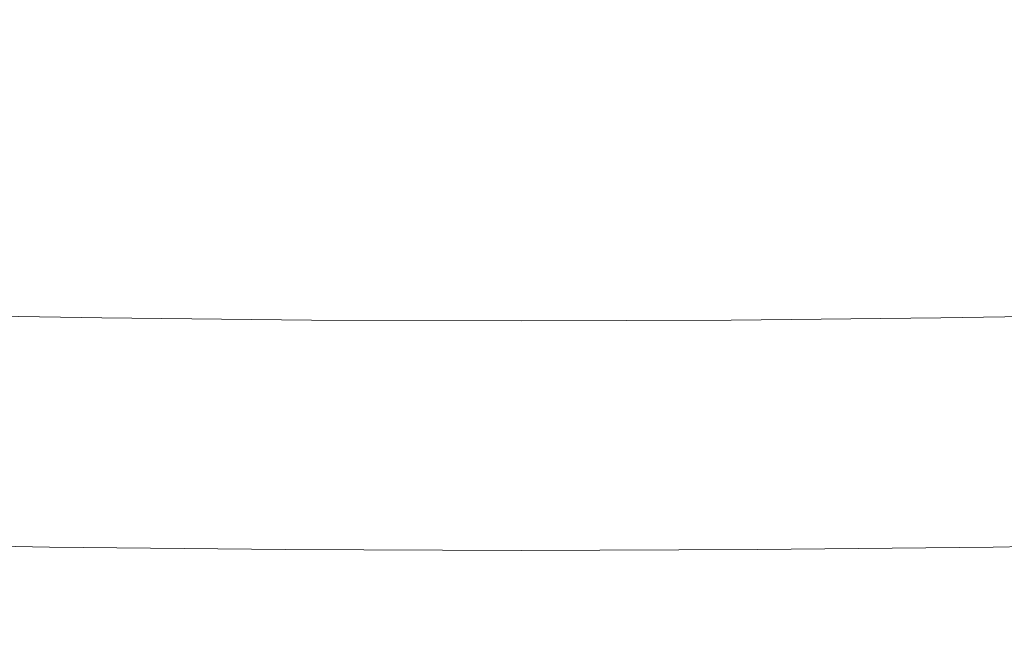
# Model space of a CAD drawing. Extents: x -738 to 738, y -352 to 352.
# Drawn here: x -45 to 43, y -295 to -240 of the extents above; entities that cross this region are included whole.
import ezdxf

# ---------------------------------------------------------------- set-up
doc = ezdxf.new("R2010")
doc.units = 0
doc.header["$LTSCALE"] = 500
doc.header["$MEASUREMENT"] = 0
doc.layers.add('NOVOTERM_CERAMIKA', color=7, linetype='Continuous')

msp = doc.modelspace()

# ---------------------------------------------------------------- linework, layer by layer
at = {"layer": 'NOVOTERM_CERAMIKA', "lineweight": 0}
for points, invisible_edges in [([(-56.876, -243.045, 374.777), (-37.978, -243.359, 374.769), (-37.182, -237.958, 341.287), (-55.683, -237.65, 341.292)], 15), ([(56.876, -243.045, 374.777), (55.683, -237.65, 341.292), (37.182, -237.958, 341.287), (37.978, -243.359, 374.769)], 15), ([(-37.978, -243.359, 374.769), (-19.007, -243.556, 374.764), (-18.609, -238.151, 341.283), (-37.182, -237.958, 341.287)], 15), ([(-19.007, -243.556, 374.764), (0, -243.625, 374.762), (0, -238.219, 341.282), (-18.609, -238.151, 341.283)], 15), ([(19.007, -243.556, 374.764), (18.609, -238.151, 341.283), (0, -238.219, 341.282), (0, -243.625, 374.762)], 15), ([(37.978, -243.359, 374.769), (37.182, -237.958, 341.287), (18.609, -238.151, 341.283), (19.007, -243.556, 374.764)], 15), ([(-58.034, -248.415, 407.23), (-38.752, -248.735, 407.219), (-37.978, -243.359, 374.769), (-56.876, -243.045, 374.777)], 15), ([(58.034, -248.415, 407.23), (56.876, -243.045, 374.777), (37.978, -243.359, 374.769), (38.752, -248.735, 407.219)], 15), ([(-38.752, -248.735, 407.219), (-19.395, -248.935, 407.213), (-19.007, -243.556, 374.764), (-37.978, -243.359, 374.769)], 15), ([(-19.395, -248.935, 407.213), (0, -249.006, 407.21), (0, -243.625, 374.762), (-19.007, -243.556, 374.764)], 15), ([(19.395, -248.935, 407.213), (19.007, -243.556, 374.764), (0, -243.625, 374.762), (0, -249.006, 407.21)], 15), ([(38.752, -248.735, 407.219), (37.978, -243.359, 374.769), (19.007, -243.556, 374.764), (19.395, -248.935, 407.213)], 15), ([(-59.113, -253.624, 437.416), (-39.472, -253.95, 437.403), (-38.752, -248.735, 407.219), (-58.034, -248.415, 407.23)], 15), ([(-39.472, -253.95, 437.403), (-19.755, -254.154, 437.396), (-19.395, -248.935, 407.213), (-38.752, -248.735, 407.219)], 15), ([(-19.755, -254.154, 437.396), (0, -254.226, 437.393), (0, -249.006, 407.21), (-19.395, -248.935, 407.213)], 15), ([(19.755, -254.154, 437.396), (19.395, -248.935, 407.213), (0, -249.006, 407.21), (0, -254.226, 437.393)], 15), ([(39.472, -253.95, 437.403), (38.752, -248.735, 407.219), (19.395, -248.935, 407.213), (19.755, -254.154, 437.396)], 15), ([(59.113, -253.624, 437.416), (58.034, -248.415, 407.23), (38.752, -248.735, 407.219), (39.472, -253.95, 437.403)], 15), ([(-60.07, -258.537, 464.101), (-40.111, -258.868, 464.088), (-39.472, -253.95, 437.403), (-59.113, -253.624, 437.416)], 15), ([(60.07, -258.537, 464.101), (59.113, -253.624, 437.416), (39.472, -253.95, 437.403), (40.111, -258.868, 464.088)], 15), ([(-40.111, -258.868, 464.088), (-20.075, -259.075, 464.08), (-19.755, -254.154, 437.396), (-39.472, -253.95, 437.403)], 15), ([(-20.075, -259.075, 464.08), (0, -259.148, 464.077), (0, -254.226, 437.393), (-19.755, -254.154, 437.396)], 15), ([(20.075, -259.075, 464.08), (19.755, -254.154, 437.396), (0, -254.226, 437.393), (0, -259.148, 464.077)], 15), ([(40.111, -258.868, 464.088), (39.472, -253.95, 437.403), (19.755, -254.154, 437.396), (20.075, -259.075, 464.08)], 15), ([(-40.639, -263.353, 486.039), (-40.111, -258.868, 464.088), (-60.07, -258.537, 464.101), (-60.861, -263.018, 486.053)], 15), ([(-20.339, -263.564, 486.03), (-20.075, -259.075, 464.08), (-40.111, -258.868, 464.088), (-40.639, -263.353, 486.039)], 15), ([(20.339, -263.564, 486.03), (40.639, -263.353, 486.039), (40.111, -258.868, 464.088), (20.075, -259.075, 464.08)], 15), ([(40.639, -263.353, 486.039), (60.862, -263.018, 486.053), (60.07, -258.537, 464.101), (40.111, -258.868, 464.088)], 15), ([(0, -263.637, 486.027), (0, -259.148, 464.077), (-20.075, -259.075, 464.08), (-20.339, -263.564, 486.03)], 15), ([(0, -263.637, 486.027), (20.339, -263.564, 486.03), (20.075, -259.075, 464.08), (0, -259.148, 464.077)], 15), ([(-41.069, -267.504, 503.798), (-40.639, -263.353, 486.039), (-60.861, -263.018, 486.053), (-61.506, -267.166, 503.812)], 15), ([(41.069, -267.504, 503.798), (61.506, -267.166, 503.812), (60.862, -263.018, 486.053), (40.639, -263.353, 486.039)], 15), ([(-20.554, -267.716, 503.79), (-20.339, -263.564, 486.03), (-40.639, -263.353, 486.039), (-41.069, -267.504, 503.798)], 15), ([(0, -267.791, 503.787), (0, -263.637, 486.027), (-20.339, -263.564, 486.03), (-20.554, -267.716, 503.79)], 15), ([(0, -267.791, 503.787), (20.555, -267.716, 503.79), (20.339, -263.564, 486.03), (0, -263.637, 486.027)], 15), ([(20.555, -267.716, 503.79), (41.069, -267.504, 503.798), (40.639, -263.353, 486.039), (20.339, -263.564, 486.03)], 15), ([(-56.271, -269.721, 1.503), (-56.193, -265.855, 0), (-37.521, -266.169, 0), (-37.572, -270.035, 1.504)], 13), ([(56.271, -269.721, 1.503), (37.572, -270.035, 1.504), (37.521, -266.169, 0), (56.193, -265.855, 0)], 11), ([(-37.572, -270.035, 1.504), (-37.521, -266.169, 0), (-18.778, -266.365, 0), (-18.803, -270.232, 1.504)], 13), ([(-18.803, -270.232, 1.504), (-18.778, -266.365, 0), (0, -266.434, 0), (0, -270.301, 1.504)], 13), ([(18.803, -270.232, 1.504), (0, -270.301, 1.504), (0, -266.434, 0), (18.778, -266.365, 0)], 11), ([(37.572, -270.035, 1.504), (18.803, -270.232, 1.504), (18.778, -266.365, 0), (37.521, -266.169, 0)], 11), ([(-41.415, -271.418, 517.906), (-41.069, -267.504, 503.798), (-61.506, -267.166, 503.812), (-62.023, -271.077, 517.919)], 15), ([(-20.727, -271.632, 517.898), (-20.554, -267.716, 503.79), (-41.069, -267.504, 503.798), (-41.415, -271.418, 517.906)], 15), ([(0, -271.707, 517.895), (0, -267.791, 503.787), (-20.554, -267.716, 503.79), (-20.727, -271.632, 517.898)], 15), ([(0, -271.707, 517.895), (20.727, -271.632, 517.898), (20.555, -267.716, 503.79), (0, -267.791, 503.787)], 15), ([(20.727, -271.632, 517.898), (41.415, -271.418, 517.906), (41.069, -267.504, 503.798), (20.555, -267.716, 503.79)], 15), ([(41.415, -271.418, 517.906), (62.023, -271.077, 517.919), (61.506, -267.166, 503.812), (41.069, -267.504, 503.798)], 15), ([(-56.348, -273.558, 3.04), (-56.271, -269.721, 1.503), (-37.572, -270.035, 1.504), (-37.623, -273.872, 3.041)], 15), ([(-37.623, -273.872, 3.041), (-37.572, -270.035, 1.504), (-18.803, -270.232, 1.504), (-18.829, -274.069, 3.041)], 15), ([(-18.829, -274.069, 3.041), (-18.803, -270.232, 1.504), (0, -270.301, 1.504), (0, -274.139, 3.041)], 15), ([(18.829, -274.069, 3.041), (0, -274.139, 3.041), (0, -270.301, 1.504), (18.803, -270.232, 1.504)], 15), ([(37.623, -273.872, 3.041), (18.829, -274.069, 3.041), (18.803, -270.232, 1.504), (37.572, -270.035, 1.504)], 15), ([(56.348, -273.558, 3.04), (37.623, -273.872, 3.041), (37.572, -270.035, 1.504), (56.271, -269.721, 1.503)], 15), ([(-41.688, -275.192, 528.904), (-41.415, -271.418, 517.906), (-62.023, -271.077, 517.919), (-62.432, -274.849, 528.916)], 15), ([(41.688, -275.192, 528.904), (62.432, -274.849, 528.916), (62.023, -271.077, 517.919), (41.415, -271.418, 517.906)], 15), ([(-20.864, -275.408, 528.896), (-20.727, -271.632, 517.898), (-41.415, -271.418, 517.906), (-41.688, -275.192, 528.904)], 15), ([(0, -275.483, 528.893), (0, -271.707, 517.895), (-20.727, -271.632, 517.898), (-20.864, -275.408, 528.896)], 15), ([(0, -275.483, 528.893), (20.864, -275.408, 528.896), (20.727, -271.632, 517.898), (0, -271.707, 517.895)], 15), ([(20.864, -275.408, 528.896), (41.688, -275.192, 528.904), (41.415, -271.418, 517.906), (20.727, -271.632, 517.898)], 15), ([(-56.426, -277.337, 4.644), (-56.348, -273.558, 3.04), (-37.623, -273.872, 3.041), (-37.675, -277.652, 4.644)], 15), ([(-37.675, -277.652, 4.644), (-37.623, -273.872, 3.041), (-18.829, -274.069, 3.041), (-18.855, -277.849, 4.644)], 15), ([(37.675, -277.652, 4.644), (18.855, -277.849, 4.644), (18.829, -274.069, 3.041), (37.623, -273.872, 3.041)], 15), ([(56.426, -277.337, 4.644), (37.675, -277.652, 4.644), (37.623, -273.872, 3.041), (56.348, -273.558, 3.04)], 15), ([(-18.855, -277.849, 4.644), (-18.829, -274.069, 3.041), (0, -274.139, 3.041), (0, -277.918, 4.645)], 15), ([(18.855, -277.849, 4.644), (0, -277.918, 4.645), (0, -274.139, 3.041), (18.829, -274.069, 3.041)], 15), ([(-41.902, -278.926, 537.332), (-41.688, -275.192, 528.904), (-62.432, -274.849, 528.916), (-62.753, -278.581, 537.344)], 15), ([(-20.971, -279.142, 537.325), (-20.864, -275.408, 528.896), (-41.688, -275.192, 528.904), (-41.902, -278.926, 537.332)], 15), ([(0, -279.218, 537.323), (0, -275.483, 528.893), (-20.864, -275.408, 528.896), (-20.971, -279.142, 537.325)], 15), ([(0, -279.218, 537.323), (20.971, -279.142, 537.325), (20.864, -275.408, 528.896), (0, -275.483, 528.893)], 15), ([(20.971, -279.142, 537.325), (41.902, -278.926, 537.332), (41.688, -275.192, 528.904), (20.864, -275.408, 528.896)], 15), ([(41.902, -278.926, 537.332), (62.753, -278.581, 537.344), (62.432, -274.849, 528.916), (41.688, -275.192, 528.904)], 15), ([(-56.504, -281.029, 6.347), (-56.426, -277.337, 4.644), (-37.675, -277.652, 4.644), (-37.727, -281.344, 6.348)], 15), ([(56.504, -281.029, 6.347), (37.727, -281.344, 6.348), (37.675, -277.652, 4.644), (56.426, -277.337, 4.644)], 15), ([(-37.727, -281.344, 6.348), (-37.675, -277.652, 4.644), (-18.855, -277.849, 4.644), (-18.881, -281.541, 6.348)], 15), ([(-18.881, -281.541, 6.348), (-18.855, -277.849, 4.644), (0, -277.918, 4.645), (0, -281.61, 6.348)], 15), ([(18.881, -281.541, 6.348), (0, -281.61, 6.348), (0, -277.918, 4.645), (18.855, -277.849, 4.644)], 15), ([(37.727, -281.344, 6.348), (18.881, -281.541, 6.348), (18.855, -277.849, 4.644), (37.675, -277.652, 4.644)], 15), ([(-42.07, -282.717, 543.732), (-41.902, -278.926, 537.332), (-62.753, -278.581, 537.344), (-63.005, -282.371, 543.742)], 15), ([(-21.055, -282.934, 543.726), (-20.971, -279.142, 537.325), (-41.902, -278.926, 537.332), (-42.07, -282.717, 543.732)], 15), ([(0, -283.01, 543.724), (0, -279.218, 537.323), (-20.971, -279.142, 537.325), (-21.055, -282.934, 543.726)], 15), ([(0, -283.01, 543.724), (21.055, -282.934, 543.726), (20.971, -279.142, 537.325), (0, -279.218, 537.323)], 15), ([(21.055, -282.934, 543.726), (42.07, -282.717, 543.732), (41.902, -278.926, 537.332), (20.971, -279.142, 537.325)], 15), ([(42.07, -282.717, 543.732), (63.005, -282.371, 543.742), (62.753, -278.581, 537.344), (41.902, -278.926, 537.332)], 15), ([(-56.584, -284.604, 8.183), (-56.504, -281.029, 6.347), (-37.727, -281.344, 6.348), (-37.78, -284.919, 8.184)], 15), ([(-37.78, -284.919, 8.184), (-37.727, -281.344, 6.348), (-18.881, -281.541, 6.348), (-18.908, -285.116, 8.185)], 15), ([(-18.908, -285.116, 8.185), (-18.881, -281.541, 6.348), (0, -281.61, 6.348), (0, -285.186, 8.185)], 15), ([(18.908, -285.116, 8.185), (0, -285.186, 8.185), (0, -281.61, 6.348), (18.881, -281.541, 6.348)], 15), ([(37.78, -284.919, 8.184), (18.908, -285.116, 8.185), (18.881, -281.541, 6.348), (37.727, -281.344, 6.348)], 15), ([(56.584, -284.604, 8.183), (37.78, -284.919, 8.184), (37.727, -281.344, 6.348), (56.504, -281.029, 6.347)], 15), ([(-42.205, -286.662, 548.645), (-42.07, -282.717, 543.732), (-63.005, -282.371, 543.742), (-63.208, -286.315, 548.653)], 15), ([(42.205, -286.662, 548.645), (63.208, -286.315, 548.653), (63.005, -282.371, 543.742), (42.07, -282.717, 543.732)], 15), ([(-21.122, -286.88, 548.639), (-21.055, -282.934, 543.726), (-42.07, -282.717, 543.732), (-42.205, -286.662, 548.645)], 7), ([(0, -286.956, 548.637), (0, -283.01, 543.724), (-21.055, -282.934, 543.726), (-21.122, -286.88, 548.639)], 15), ([(0, -286.956, 548.637), (21.123, -286.88, 548.639), (21.055, -282.934, 543.726), (0, -283.01, 543.724)], 15), ([(21.123, -286.88, 548.639), (42.205, -286.662, 548.645), (42.07, -282.717, 543.732), (21.055, -282.934, 543.726)], 15), ([(-56.665, -288.033, 10.186), (-56.584, -284.604, 8.183), (-37.78, -284.919, 8.184), (-37.834, -288.349, 10.187)], 15), ([(-37.834, -288.349, 10.187), (-37.78, -284.919, 8.184), (-18.908, -285.116, 8.185), (-18.934, -288.546, 10.188)], 15), ([(-18.934, -288.546, 10.188), (-18.908, -285.116, 8.185), (0, -285.186, 8.185), (0, -288.615, 10.188)], 15), ([(18.934, -288.546, 10.188), (0, -288.615, 10.188), (0, -285.186, 8.185), (18.908, -285.116, 8.185)], 15), ([(37.834, -288.349, 10.187), (18.934, -288.546, 10.188), (18.908, -285.116, 8.185), (37.78, -284.919, 8.184)], 15), ([(56.665, -288.033, 10.186), (37.834, -288.349, 10.187), (37.78, -284.919, 8.184), (56.584, -284.604, 8.183)], 15), ([(-42.32, -290.86, 552.611), (-42.205, -286.662, 548.645), (-63.208, -286.315, 548.653), (-63.38, -290.512, 552.618)], 13), ([(-21.18, -291.078, 552.606), (-21.122, -286.88, 548.639), (-42.205, -286.662, 548.645), (-42.32, -290.86, 552.611)], 15), ([(0, -291.155, 552.605), (0, -286.956, 548.637), (-21.122, -286.88, 548.639), (-21.18, -291.078, 552.606)], 13), ([(0, -291.155, 552.605), (21.18, -291.078, 552.606), (21.123, -286.88, 548.639), (0, -286.956, 548.637)], 11), ([(21.18, -291.078, 552.606), (42.32, -290.86, 552.611), (42.205, -286.662, 548.645), (21.123, -286.88, 548.639)], 11), ([(42.32, -290.86, 552.611), (63.38, -290.512, 552.618), (63.208, -286.315, 548.653), (42.205, -286.662, 548.645)], 11), ([(-56.748, -291.287, 12.388), (-56.665, -288.033, 10.186), (-37.834, -288.349, 10.187), (-37.889, -291.603, 12.39)], 15), ([(-37.889, -291.603, 12.39), (-37.834, -288.349, 10.187), (-18.934, -288.546, 10.188), (-18.962, -291.801, 12.391)], 15), ([(-18.962, -291.801, 12.391), (-18.934, -288.546, 10.188), (0, -288.615, 10.188), (0, -291.87, 12.391)], 15), ([(18.962, -291.801, 12.391), (0, -291.87, 12.391), (0, -288.615, 10.188), (18.934, -288.546, 10.188)], 15), ([(37.889, -291.603, 12.39), (18.962, -291.801, 12.391), (18.934, -288.546, 10.188), (37.834, -288.349, 10.187)], 15), ([(56.748, -291.287, 12.388), (37.889, -291.603, 12.39), (37.834, -288.349, 10.187), (56.665, -288.033, 10.186)], 15), ([(-63.542, -295.06, 556.177), (-42.428, -295.409, 556.172), (-42.32, -290.86, 552.611), (-63.38, -290.512, 552.618)], 15), ([(63.542, -295.06, 556.177), (63.38, -290.512, 552.618), (42.32, -290.86, 552.611), (42.428, -295.409, 556.172)], 15), ([(-56.833, -294.337, 14.824), (-56.748, -291.287, 12.388), (-37.889, -291.603, 12.39), (-37.946, -294.653, 14.826)], 15), ([(-42.428, -295.409, 556.172), (-21.234, -295.627, 556.168), (-21.18, -291.078, 552.606), (-42.32, -290.86, 552.611)], 15), ([(-21.234, -295.627, 556.168), (0, -295.704, 556.167), (0, -291.155, 552.605), (-21.18, -291.078, 552.606)], 15), ([(21.234, -295.627, 556.168), (21.18, -291.078, 552.606), (0, -291.155, 552.605), (0, -295.704, 556.167)], 15), ([(42.428, -295.409, 556.172), (42.32, -290.86, 552.611), (21.18, -291.078, 552.606), (21.234, -295.627, 556.168)], 15), ([(56.833, -294.337, 14.824), (37.946, -294.653, 14.826), (37.889, -291.603, 12.39), (56.748, -291.287, 12.388)], 15), ([(-37.946, -294.653, 14.826), (-37.889, -291.603, 12.39), (-18.962, -291.801, 12.391), (-18.99, -294.851, 14.827)], 15), ([(-18.99, -294.851, 14.827), (-18.962, -291.801, 12.391), (0, -291.87, 12.391), (0, -294.921, 14.827)], 15), ([(18.99, -294.851, 14.827), (0, -294.921, 14.827), (0, -291.87, 12.391), (18.962, -291.801, 12.391)], 15), ([(37.946, -294.653, 14.826), (18.99, -294.851, 14.827), (18.962, -291.801, 12.391), (37.889, -291.603, 12.39)], 15), ([(-38.004, -297.471, 17.528), (-56.92, -297.155, 17.526), (-56.833, -294.337, 14.824), (-37.946, -294.653, 14.826)], 15), ([(-19.019, -297.669, 17.529), (-38.004, -297.471, 17.528), (-37.946, -294.653, 14.826), (-18.99, -294.851, 14.827)], 15), ([(0, -297.738, 17.53), (-19.019, -297.669, 17.529), (-18.99, -294.851, 14.827), (0, -294.921, 14.827)], 15), ([(0, -297.738, 17.53), (0, -294.921, 14.827), (18.99, -294.851, 14.827), (19.019, -297.669, 17.529)], 15), ([(19.019, -297.669, 17.529), (18.99, -294.851, 14.827), (37.946, -294.653, 14.826), (38.004, -297.471, 17.528)], 7), ([(38.004, -297.471, 17.528), (37.946, -294.653, 14.826), (56.833, -294.337, 14.824), (56.92, -297.155, 17.526)], 15)]:
    msp.add_3dface(points, dxfattribs=dict(at, invisible_edges=invisible_edges))

doc.saveas('drawing.dxf')
